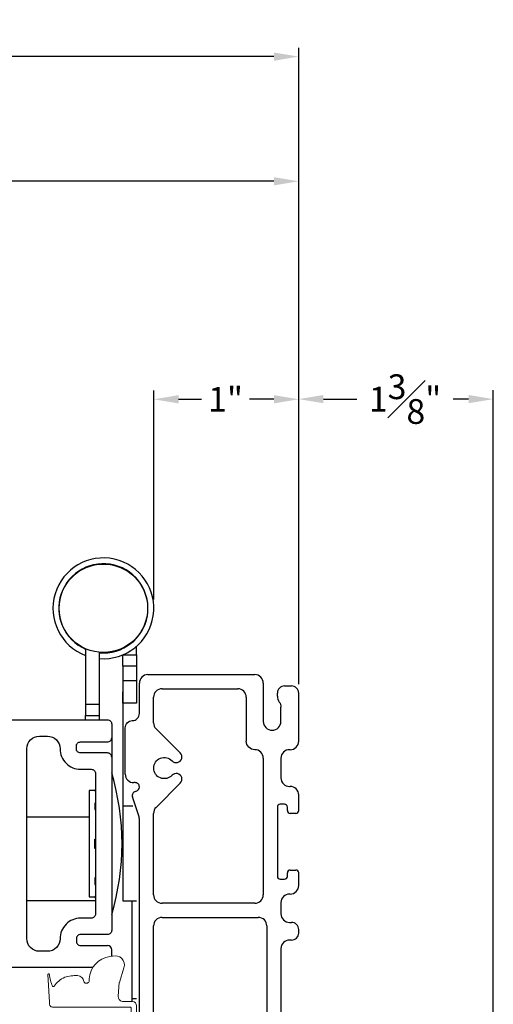
# Model space of a CAD drawing. Extents: x 136 to 167.2, y 8 to 53.7.
# Drawn here: x 163.8 to 167.2, y 12.9 to 19.8 of the extents above; entities that cross this region are included whole.
import ezdxf

# ---------------------------------------------------------------- set-up
doc = ezdxf.new("R2010")
doc.units = 0
doc.header["$LTSCALE"] = 0.3
doc.header["$MEASUREMENT"] = 0
doc.styles.add('ARCHITECTURAL', font='simplex.shx')
doc.dimstyles.new('DIM-MMSTACKED', dxfattribs={"dimscale": 0, "dimtxt": 0.125, "dimasz": 0.125, "dimexe": 0.063, "dimexo": 0.063, "dimgap": 0.07, "dimtad": 0, "dimtih": 1, "dimtoh": 1, "dimdec": 4, "dimzin": 4, "dimdsep": 46, "dimlunit": 4, "dimtxsty": 'ARCHITECTURAL', "dimcen": 0.02, "dimclrt": 7, "dimadec": 0, "dimazin": 0, "dimtfac": 0.75, "dimtdec": 4, "dimtmove": 2, "dimatfit": 3, "dimfxl": 1, "dimfrac": 1, "dimtolj": 1, "dimtzin": 4, "dimarcsym": 0})

# ---------------------------------------------------------------- blocks, each defined once
blk = doc.blocks.new('*D1')
at = {"color": 0, "lineweight": -2, "ltscale": 3.333333, "transparency": 16777216}
for p, q in [((160.2875, 14.5736), (160.2875, 18.738)), ((165.7952, 15.123), (165.7952, 18.738)), ((160.4625, 18.675), (162.7213, 18.675)), ((165.6202, 18.675), (163.3613, 18.675))]:
    blk.add_line(p, q, dxfattribs=at)
at = {"color": 0, "ltscale": 3.333333, "transparency": 16777216}
for points in [[(160.4625, 18.7042), (160.4625, 18.6458), (160.2875, 18.675)], [(165.6202, 18.7042), (165.6202, 18.6458), (165.7952, 18.675)]]:
    blk.add_solid(points, dxfattribs=at)
at = {"layer": 'Defpoints', "color": 0, "ltscale": 3.333333, "transparency": 16777216}
for p in [(160.2875, 18.675), (165.7952, 15.06), (160.2875, 14.5106)]:
    blk.add_point(p, dxfattribs=at)
at = {"color": 7, "ltscale": 3.333333, "transparency": 16777216, "insert": (163.0413, 18.675), "char_height": 0.175, "attachment_point": 5, "style": 'ARCHITECTURAL'}
blk.add_mtext('\\A1;5{\\H1.000000x;\\S1#2;}"', dxfattribs=at)
blk = doc.blocks.new('*D3')
at = {"color": 0, "lineweight": -2, "ltscale": 3.333333, "transparency": 16777216}
for p, q in [((139.0105, 15.1248), (139.0105, 19.6184)), ((165.7952, 15.123), (165.7952, 19.6184)), ((139.1855, 19.5554), (152.0676, 19.5554)), ((165.6202, 19.5554), (153.0243, 19.5554))]:
    blk.add_line(p, q, dxfattribs=at)
at = {"color": 0, "ltscale": 3.333333, "transparency": 16777216}
for points in [[(139.1855, 19.5845), (139.1855, 19.5262), (139.0105, 19.5554)], [(165.6202, 19.5845), (165.6202, 19.5262), (165.7952, 19.5554)]]:
    blk.add_solid(points, dxfattribs=at)
at = {"layer": 'Defpoints', "color": 0, "ltscale": 3.333333, "transparency": 16777216}
for p in [(165.7952, 19.5554), (139.0105, 15.0618), (165.7952, 15.06)]:
    blk.add_point(p, dxfattribs=at)
at = {"color": 7, "ltscale": 3.333333, "transparency": 16777216, "insert": (152.5459, 19.5554), "char_height": 0.175, "attachment_point": 5, "style": 'ARCHITECTURAL'}
blk.add_mtext('\\A1;FRAME\\PWIDTH', dxfattribs=at)
blk = doc.blocks.new('*D6')
at = {"color": 0, "lineweight": -2, "ltscale": 3.333333, "transparency": 16777216}
for p, q in [((164.772, 15.7216), (164.772, 17.198)), ((165.7952, 15.123), (165.7952, 17.198)), ((164.947, 17.135), (165.1089, 17.135)), ((165.6202, 17.135), (165.4489, 17.135))]:
    blk.add_line(p, q, dxfattribs=at)
at = {"color": 0, "ltscale": 3.333333, "transparency": 16777216}
for points in [[(164.947, 17.1642), (164.947, 17.1058), (164.772, 17.135)], [(165.6202, 17.1642), (165.6202, 17.1058), (165.7952, 17.135)]]:
    blk.add_solid(points, dxfattribs=at)
at = {"layer": 'Defpoints', "color": 0, "ltscale": 3.333333, "transparency": 16777216}
for p in [(164.772, 17.135), (164.772, 15.6586), (165.7952, 15.06)]:
    blk.add_point(p, dxfattribs=at)
at = {"color": 7, "ltscale": 3.333333, "transparency": 16777216, "insert": (165.2789, 17.135), "char_height": 0.175, "attachment_point": 5, "style": 'ARCHITECTURAL'}
blk.add_mtext('\\A1;1"', dxfattribs=at)
blk = doc.blocks.new('*D16')
at = {"color": 0, "lineweight": -2, "ltscale": 3.333333, "transparency": 16777216}
for p, q in [((165.7952, 15.123), (165.7952, 17.1992)), ((167.1695, 10.3229), (167.1695, 17.1992)), ((165.9702, 17.1362), (166.2056, 17.1362)), ((166.9945, 17.1362), (166.8872, 17.1362))]:
    blk.add_line(p, q, dxfattribs=at)
at = {"color": 0, "ltscale": 3.333333, "transparency": 16777216}
for points in [[(165.9702, 17.1654), (165.9702, 17.107), (165.7952, 17.1362)], [(166.9945, 17.1654), (166.9945, 17.107), (167.1695, 17.1362)]]:
    blk.add_solid(points, dxfattribs=at)
at = {"layer": 'Defpoints', "color": 0, "ltscale": 3.333333, "transparency": 16777216}
for p in [(165.7952, 17.1362), (165.7952, 15.06), (167.1695, 10.2599)]:
    blk.add_point(p, dxfattribs=at)
at = {"color": 7, "ltscale": 3.333333, "transparency": 16777216, "insert": (166.5464, 17.1362), "char_height": 0.175, "attachment_point": 5, "style": 'ARCHITECTURAL'}
blk.add_mtext('\\A1;1{\\H1.000000x;\\S3#8;}"', dxfattribs=at)
blk = doc.blocks.new('WS')
at = {"color": 7, "linetype": 'Continuous', "lineweight": 0}
for p, q in [((-0.082, 0.1811), (-0.0496, 0.2842)), ((-0.5748, 0.0407), (-0.5863, 0.2358)), ((-0.295, 0.205), (-0.295, 0.1931)), ((-0.0909, 0.0831), (-0.0825, 0.179)), ((-0.5748, 0.0407), (-0.575, 0.0262)), ((-0.555, 0.006), (-0.006, 0.006)), ((0.01, 0.0463), (-0.0611, 0.0463)), ((0, 0), (0, -0.192)), ((0.04, -0.3334), (0.04, 0.0163)), ((-0.1064, -0.1753), (0, -0.2251)), ((0, -0.192), (-0.0937, -0.1481)), ((0, -0.3031), (-0.0937, -0.2592)), ((0, -0.2251), (0, -0.3031)), ((-0.1064, -0.2864), (0.0077, -0.3398)), ((0.0318, -0.3402), (0.04, -0.3334))]:
    blk.add_line(p, q, dxfattribs=at)
for centre, radius, start, end in [((-0.1268, 0.1969), 0.1684, 97.72346, 177.24785), ((-0.0678, -0.0762), 0.4474, 98.00662, 100.50699), ((-0.1121, 0.3039), 0.0655, 342.54231, 105.99698), ((-0.581, 0.2362), 0.00525, 9.66077, 184.56003), ((-0.2865, 0.2667), 0.2909, 185.84088, 202.87868), ((-0.3941, 0.052), 0.1806, 114.03321, 145.82506), ((-0.3878, -0.0335), 0.2629, 87.71653, 107.70597), ((-0.3811, 0.1799), 0.0495, 7.77752, 85.61176), ((-0.549, 0.1573), 0.00661, 214.01677, 324.83375), ((-0.3201, 0.1882), 0.012, 187.78535, 230.85136), ((-0.315, 0.1945), 0.0201, 230.85334, 356.19391), ((-0.0726, 0.1782), 0.00987, 162.46694, 175.08238), ((-0.0564, 0.0806), 0.0346, 175.72533, 262.06846), ((-0.555, 0.026), 0.02, 179.4303, 269.99995), ((-0.006, 0), 0.006, 359.9857, 90.0066), ((0.01, 0.0163), 0.03, 0.00069, 90.0005), ((-0.1, -0.1617), 0.015, 64.92294, 244.93208), ((-0.1, -0.2728), 0.015, 64.92294, 244.93208), ((0.02, -0.324), 0.02, 232.06493, 306.09815)]:
    blk.add_arc(centre, radius, start, end, dxfattribs=at)

msp = doc.modelspace()

# ---------------------------------------------------------------- linework, layer by layer
at = {"color": 7, "linetype": 'Continuous'}
for points in [[(164.38802, 15.30366, 14.108673), (164.29002, 15.32561)], [(164.38802, 15.34481, 12.3757405), (164.29002, 15.36986)], [(164.73019, 15.18999, 0.4142136), (164.67019, 15.12999)], [(165.54519, 15.12999, 0.4142136), (165.48519, 15.18999)], [(165.69519, 15.10999, 0.4142136), (165.64519, 15.05999)], [(165.79519, 15.05999, 0.4142136), (165.74519, 15.10999)], [(164.83019, 15.08999, 0.4142136), (164.77019, 15.02999)], [(165.42519, 15.02999, 0.4142136), (165.36519, 15.08999)], [(165.64519, 15.03745, 0.1573774), (165.6584, 14.99653, -0.1573774), (165.67019, 14.95999)], [(164.57019, 14.81499, -0.4142136), (164.62019, 14.86499, 0.4142136), (164.67019, 14.91499)], [(164.34091, 13.12056), (161.25202, 13.12056), (161.25202, 14.87056), (164.44502, 14.87056, -0.4142271), (164.47502, 14.84056), (164.47502, 14.74456), (164.47502, 14.60656), (164.47502, 13.38456, -0.4142239), (164.44502, 13.35456), (164.25502, 13.35456, 0.4142242), (164.22502, 13.32456), (164.22502, 13.30656, 0.4142241), (164.25502, 13.27656), (164.44525, 13.27656)], [(164.77019, 14.84993, 0.1989124), (164.78776, 14.80751)], [(165.54519, 14.85999, 1), (165.67019, 14.85999)], [(164.47502, 14.60656, 0.4142228), (164.44502, 14.63656), (164.25502, 14.63656, -0.4142249), (164.22502, 14.66656), (164.22502, 14.68456, -0.4142214), (164.25502, 14.71456), (164.44502, 14.71456, 0.4142256), (164.47502, 14.74456)], [(165.54519, 14.59999, 0.4142136), (165.48519, 14.65999, -0.4142136), (165.42519, 14.71999)], [(165.73519, 14.65999, 0.4142136), (165.79519, 14.71999)], [(164.95878, 14.42349, 1.0189013), (164.90117, 14.47898, -2.5481374), (164.90117, 14.581, 1.0189013), (164.95878, 14.63649)], [(165.73019, 14.65999, 0.4142136), (165.67019, 14.59999)], [(164.47502, 13.49556, 0.1449986), (164.47502, 14.49556)], [(164.57019, 14.48699, 0.4142136), (164.63019, 14.42699)], [(164.67019, 14.39699, 0.4142136), (164.64019, 14.42699)], [(165.67019, 14.45999, 0.4142136), (165.73019, 14.39999)], [(165.79519, 14.33999, 0.4142136), (165.73519, 14.39999)], [(164.64243, 14.36551, 0.4291096), (164.62164, 14.32731)], [(164.64795, 14.36699, 0.3394543), (164.67019, 14.39597)], [(165.66519, 14.27499, 0.4142136), (165.64519, 14.25499)], [(165.71519, 14.25499, 0.4142136), (165.69519, 14.27499)], [(164.78776, 14.25247, 0.1989124), (164.77019, 14.21005)], [(165.71519, 14.22999, 0.4142136), (165.73519, 14.20999)], [(165.77519, 14.20999, 0.4142136), (165.79519, 14.22999)], [(164.67019, 14.16912, 0.0782563), (164.66777, 14.18448)], [(165.73519, 13.80999, 0.4142136), (165.71519, 13.78999)], [(165.79519, 13.78999, 0.4142136), (165.77519, 13.80999)], [(165.64519, 13.76499, 0.4142136), (165.66519, 13.74499)], [(165.69519, 13.74499, 0.4142136), (165.71519, 13.76499)], [(164.77019, 13.63499, 0.4142136), (164.83019, 13.57499)], [(165.48519, 13.57499, 0.4142136), (165.54519, 13.63499)], [(165.73019, 13.63999, 0.4142136), (165.67019, 13.57999)], [(165.73519, 13.63999, 0.4142136), (165.79519, 13.69999)], [(165.67019, 13.49999, 0.4142136), (165.73019, 13.43999)], [(164.83019, 13.47499, 0.4142136), (164.77019, 13.41499)], [(165.57019, 13.41499, 0.4142136), (165.51019, 13.47499)], [(165.79519, 13.38999, 0.4142136), (165.74519, 13.43999)], [(165.74519, 13.31499, 0.4142136), (165.79519, 13.36499)], [(165.73019, 13.31499, 0.4142136), (165.67019, 13.25499)], [(164.47502, 13.20131), (164.47502, 13.24656, 0.4119661), (164.44525, 13.27656)]]:
    msp.add_lwpolyline(points, format="xyb", dxfattribs=at)
for points in [[(164.65102, 15.4488), (164.65102, 15.45257)], [(164.29002, 15.37259), (164.29002, 14.98056), (164.38802, 14.98056), (164.38802, 15.34732)], [(164.55302, 15.37769), (164.55302, 15.37491)], [(164.65102, 15.32906), (164.65102, 15.39115)], [(164.55302, 15.32998), (164.55302, 15.32906)], [(164.65102, 15.25006), (164.65102, 14.98906), (164.55302, 14.98906), (164.55302, 15.06806)], [(164.55302, 15.25006), (164.55302, 15.14706), (164.55302, 14.83107), (164.55302, 14.26135), (164.55302, 13.59206), (164.65102, 13.59206)], [(164.73019, 15.18999), (165.48519, 15.18999)], [(164.65102, 15.14706), (164.55302, 15.14706)], [(164.67019, 14.91499), (164.67019, 15.12999)], [(165.54519, 15.12999), (165.54519, 14.85999)], [(165.69519, 15.10999), (165.74519, 15.10999)], [(164.77019, 14.84993), (164.77019, 15.02999)], [(164.83019, 15.08999), (165.36519, 15.08999)], [(165.42519, 15.02999), (165.42519, 14.71999)], [(165.64519, 15.03745), (165.64519, 15.05999)], [(165.79519, 14.71999), (165.79519, 15.05999)], [(164.29002, 14.98056), (164.29002, 14.90056), (164.38802, 14.90056), (164.38802, 14.98056)], [(165.67019, 14.85999), (165.67019, 14.95999)], [(164.29002, 14.87056), (164.29002, 14.90056)], [(164.38802, 14.86971), (164.38802, 14.90056)], [(164.57019, 14.48699), (164.57019, 14.81499)], [(164.95878, 14.63649), (164.78776, 14.80751)], [(165.73519, 14.65999), (165.73019, 14.65999)], [(165.54519, 14.59999), (165.54519, 13.63499)], [(165.67019, 14.59999), (165.67019, 14.45999)], [(164.64019, 14.42699), (164.63019, 14.42699)], [(164.67019, 14.39597), (164.67019, 14.39699)], [(164.78776, 14.25247), (164.95878, 14.42349)], [(165.73019, 14.39999), (165.73519, 14.39999)], [(164.35452, 14.37056), (164.31452, 14.37056), (164.31452, 13.62056), (164.35452, 13.62056)], [(164.36002, 14.3749), (164.35452, 14.3749), (164.35452, 14.36915), (164.36002, 14.36915)], [(164.64243, 14.36551), (164.64795, 14.36699)], [(165.79519, 14.22999), (165.79519, 14.33999)], [(164.36002, 14.28271), (164.35452, 14.28271), (164.35452, 14.23675), (164.36002, 14.23675)], [(164.62445, 14.26135), (164.55302, 14.26135)], [(164.66777, 14.18448), (164.62164, 14.32731)], [(165.69519, 14.27499), (165.66519, 14.27499)], [(164.77019, 13.63499), (164.77019, 14.21005)], [(165.64519, 14.25499), (165.64519, 13.76499)], [(165.71519, 14.22999), (165.71519, 14.25499)], [(165.77519, 14.20999), (165.73519, 14.20999)], [(164.31452, 14.18211), (163.87502, 14.18211)], [(164.67019, 12.36299), (164.67019, 14.16912)], [(164.36002, 13.96306), (164.35452, 13.96306), (164.35452, 14.02806), (164.36002, 14.02806)], [(165.71519, 13.76499), (165.71519, 13.78999)], [(165.73519, 13.80999), (165.77519, 13.80999)], [(165.79519, 13.69999), (165.79519, 13.78999)], [(164.36002, 13.75438), (164.35452, 13.75438), (164.35452, 13.70841), (164.36002, 13.70841)], [(165.66519, 13.74499), (165.69519, 13.74499)], [(165.73519, 13.63999), (165.73019, 13.63999)], [(164.36002, 13.59156), (163.87502, 13.59156)], [(164.36002, 13.62197), (164.35452, 13.62197), (164.35452, 13.61622), (164.36002, 13.61622)], [(164.61977, 12.90299), (164.61977, 13.59206)], [(165.48519, 13.57499), (164.83019, 13.57499)], [(165.67019, 13.57999), (165.67019, 13.49999)], [(164.83019, 13.47499), (165.51019, 13.47499)], [(165.73019, 13.43999), (165.74519, 13.43999)], [(164.77019, 11.02499), (164.77019, 13.41499)], [(165.57019, 13.41499), (165.57019, 11.83749)], [(165.79519, 13.36499), (165.79519, 13.38999)], [(165.74519, 13.31499), (165.73019, 13.31499)], [(165.67019, 13.25499), (165.67019, 11.93749)], [(164.61977, 12.88132), (164.61977, 12.90299), (164.65102, 12.90299)]]:
    msp.add_lwpolyline(points, dxfattribs=at)
msp.add_lwpolyline([(164.65102, 15.25006), (164.55302, 15.25006), (164.55302, 15.32906), (164.65102, 15.32906)], close=True, dxfattribs=at)
msp.add_lwpolyline([(164.11002, 13.32456, -0.4142097), (164.02102, 13.23556), (163.96502, 13.23556, -0.4141989), (163.87502, 13.32556), (163.87502, 14.66556, -0.4141996), (163.96502, 14.75556), (164.02102, 14.75556, -0.4142106), (164.11002, 14.66656, 0.4142177), (164.25502, 14.52156), (164.33002, 14.52156, -0.4142228), (164.36002, 14.49156), (164.36002, 13.49956, -0.4142241), (164.33002, 13.46956), (164.25502, 13.46956, 0.4142174)], format="xyb", close=True, dxfattribs=at)
msp.add_circle((164.41602, 15.65856), 0.3125, dxfattribs=at)

# ---------------------------------------------------------------- block references
msp.add_blockref('WS', (164.61102, 12.83532))

# ---------------------------------------------------------------- dimensions: what is measured, and where the dimension line sits
at = {"ltscale": 3.333333}
dim = msp.add_linear_dim(base=(165.79519, 19.55537), p1=(139.01054, 15.06184), p2=(165.79519, 15.05999), text='FRAME\\PWIDTH', dimstyle='DIM-MMSTACKED', override={"dimscale": 1, "dimtxt": 0.175, "dimasz": 0.175, "dimdec": 3, "dimpost": '\\X', "dimtfac": 1, "dimtmove": 0, "dimtzin": 0}, dxfattribs=at)
dim.commit()
dim.dimension.update_dxf_attribs({"geometry": '*D3', "text_midpoint": (152.54594, 19.55537), "dimtype": 160})
dim = msp.add_linear_dim(base=(160.28748, 18.67498), p1=(165.79519, 15.05999), p2=(160.28748, 14.51056), dimstyle='DIM-MMSTACKED', override={"dimscale": 1, "dimtxt": 0.175, "dimasz": 0.175, "dimdec": 3, "dimpost": '\\X', "dimtfac": 1, "dimtmove": 0, "dimtzin": 0}, dxfattribs=at)
dim.commit()
dim.dimension.update_dxf_attribs({"geometry": '*D1', "text_midpoint": (163.04134, 18.67498)})
for base, p1, p2, picture, middle in [((164.77202, 17.13499), (165.79519, 15.05999), (164.77202, 15.65856), '*D6', (165.27894, 17.13499)), ((165.79519, 17.13619), (167.16949, 10.25993), (165.79519, 15.05999), '*D16', (166.54642, 17.13619))]:
    dim = msp.add_linear_dim(base=base, p1=p1, p2=p2, dimstyle='DIM-MMSTACKED', override={"dimscale": 1, "dimtxt": 0.175, "dimasz": 0.175, "dimdec": 3, "dimpost": '\\X', "dimtfac": 1, "dimtmove": 0, "dimtzin": 0}, dxfattribs=at)
    dim.commit()
    dim.dimension.update_dxf_attribs({"geometry": picture, "text_midpoint": middle, "dimtype": 160})

doc.saveas('drawing.dxf')
